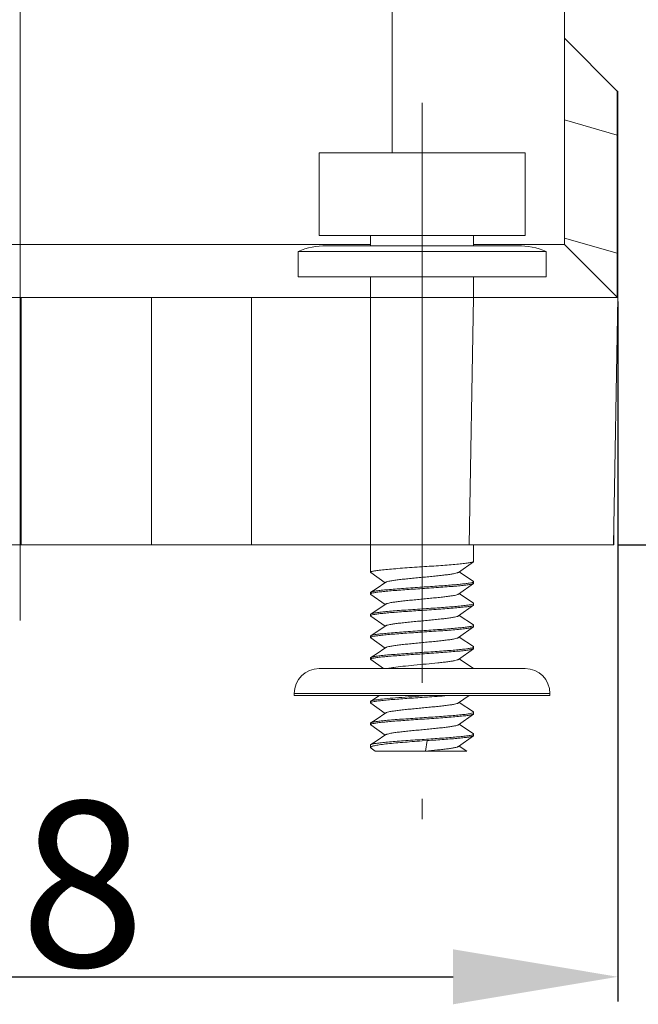
# Model space of a CAD drawing. Units: millimetres. Extents: x 2279 to 3170, y 588 to 1218.
# Drawn here: x 2751 to 2781, y 941 to 989 of the extents above; entities that cross this region are included whole.
import ezdxf

# ---------------------------------------------------------------- set-up
doc = ezdxf.new("R2010")
doc.units = ezdxf.units.MM
doc.header["$LTSCALE"] = 5
doc.header["$PDMODE"] = 3
doc.header["$PDSIZE"] = 8
doc.linetypes.add('CENTER', pattern=[0.6, 0.375, -0.075, 0.075, -0.075])
doc.layers.get('0').update_dxf_attribs({"linetype": 'CONTINUOUS', "lineweight": 30})
doc.layers.get('Defpoints').update_dxf_attribs({"linetype": 'CONTINUOUS'})
doc.layers.add('Cen', color=1, linetype='CENTER', lineweight=15)
doc.layers.add('Dim', color=3, linetype='CONTINUOUS', lineweight=15)
doc.styles.add('Romans字体', font='romans.shx', dxfattribs={"width": 0.75})
doc.dimstyles.new('01', dxfattribs={"dimtxt": 8, "dimasz": 8, "dimexe": 1.2, "dimexo": 0.2, "dimgap": 0.5, "dimtad": 1, "dimdec": 1, "dimdsep": 46, "dimtxsty": 'Romans字体', "dimcen": 0, "dimclrd": 1, "dimclre": 6, "dimclrt": 4, "dimazin": 2, "dimtfac": 1, "dimtdec": 1, "dimtofl": 0, "dimtmove": 0, "dimatfit": 3, "dimfxl": 1, "dimtolj": 1, "dimtzin": 0, "dimarcsym": 0})

# ---------------------------------------------------------------- blocks, each defined once
blk = doc.blocks.new('*D3')
at = {"layer": 'Defpoints', "color": 0}
for p in [(2722.365, 975.687), (2780.365, 975.687), (2780.365, 942.748)]:
    blk.add_point(p, dxfattribs=at)
at = {"layer": 'Dim', "color": 6, "lineweight": -2}
for p, q in [((2722.365, 975.487), (2722.365, 941.548)), ((2780.365, 975.487), (2780.365, 941.548))]:
    blk.add_line(p, q, dxfattribs=at)
at = {"layer": 'Dim', "color": 1, "lineweight": -2}
blk.add_line((2730.365, 942.748), (2772.365, 942.748), dxfattribs=at)
at = {"layer": 'Dim', "color": 1}
for points in [[(2730.365, 944.081), (2730.365, 941.415), (2722.365, 942.748)], [(2772.365, 944.081), (2772.365, 941.415), (2780.365, 942.748)]]:
    blk.add_solid(points, dxfattribs=at)
at = {"layer": 'Dim', "color": 4, "lineweight": 5, "insert": (2751.365, 947.248), "char_height": 8, "attachment_point": 5, "style": 'Romans字体'}
blk.add_mtext('\\A1;58', dxfattribs=at)
blk = doc.blocks.new('*D12')
at = {"layer": 'Defpoints', "color": 0}
for p in [(2751.365, 1074.687), (2819.744, 1074.687), (2780.172, 963.687)]:
    blk.add_point(p, dxfattribs=at)
at = {"layer": 'Dim', "color": 6, "lineweight": -2}
for p, q in [((2751.565, 1074.687), (2820.944, 1074.687)), ((2780.372, 963.687), (2820.944, 963.687))]:
    blk.add_line(p, q, dxfattribs=at)
at = {"layer": 'Dim', "color": 1, "lineweight": -2}
blk.add_line((2819.744, 971.687), (2819.744, 1066.687), dxfattribs=at)
at = {"layer": 'Dim', "color": 1}
for points in [[(2818.411, 1066.687), (2821.078, 1066.687), (2819.744, 1074.687)], [(2818.411, 971.687), (2821.078, 971.687), (2819.744, 963.687)]]:
    blk.add_solid(points, dxfattribs=at)
at = {"layer": 'Dim', "color": 4, "lineweight": 5, "insert": (2815.244, 1019.187), "char_height": 8, "attachment_point": 5, "rotation": 90, "style": 'Romans字体'}
blk.add_mtext('\\A1;111', dxfattribs=at)

msp = doc.modelspace()

# ---------------------------------------------------------------- linework, layer by layer
at = {"color": 7, "linetype": 'Continuous', "lineweight": 15}
for p, q in [((2777.765, 1021.786), (2777.765, 978.247)), ((2751.365, 975.687), (2751.365, 998.622)), ((2769.414, 998.58), (2769.414, 982.687)), ((2780.325, 985.687), (2777.765, 988.247)), ((2780.365, 985.687), (2780.325, 985.687)), ((2780.325, 985.687), (2780.325, 975.687)), ((2780.365, 985.687), (2780.365, 975.687)), ((2777.765, 984.285), (2780.325, 983.55)), ((2780.365, 983.55), (2780.325, 983.55)), ((2765.865, 982.687), (2775.865, 982.687)), ((2765.865, 978.687), (2765.865, 982.687)), ((2770.865, 978.687), (2770.865, 982.687)), ((2775.865, 978.687), (2775.865, 982.687)), ((2765.865, 978.687), (2775.865, 978.687)), ((2768.365, 978.687), (2768.365, 978.187)), ((2773.365, 978.687), (2773.365, 978.187)), ((2777.765, 978.561), (2780.325, 977.825)), ((2768.365, 978.247), (2724.965, 978.247)), ((2766.23, 978.187), (2775.5, 978.187)), ((2777.765, 978.247), (2773.365, 978.247)), ((2777.765, 978.247), (2780.325, 975.688)), ((2764.845, 977.915), (2776.885, 977.915)), ((2764.845, 976.687), (2764.845, 977.915)), ((2776.885, 976.687), (2776.885, 977.915)), ((2780.325, 977.825), (2780.365, 977.825)), ((2764.845, 976.687), (2776.885, 976.687)), ((2768.365, 976.687), (2768.365, 975.687)), ((2773.365, 976.687), (2773.365, 975.687)), ((2722.365, 975.687), (2780.365, 975.687)), ((2751.411, 963.687), (2751.411, 975.687)), ((2757.733, 975.687), (2757.733, 963.687)), ((2762.594, 975.687), (2762.594, 963.687)), ((2768.364, 963.687), (2768.364, 975.687)), ((2773.155, 963.687), (2773.364, 975.687)), ((2780.156, 963.687), (2780.365, 975.687)), ((2780.172, 964.625), (2780.172, 963.687)), ((2722.575, 963.687), (2780.167, 963.687)), ((2768.365, 963.687), (2768.365, 962.36)), ((2773.365, 963.687), (2773.365, 962.888)), ((2772.627, 962.355), (2773.354, 962.872)), ((2768.377, 962.344), (2768.365, 962.36)), ((2768.377, 962.344), (2769.071, 961.851)), ((2773.352, 961.919), (2772.659, 962.379)), ((2772.627, 961.3), (2773.354, 961.816)), ((2773.352, 961.919), (2773.365, 961.902)), ((2773.354, 961.816), (2773.365, 961.832)), ((2773.365, 961.902), (2773.365, 961.832)), ((2768.365, 961.375), (2768.378, 961.392)), ((2768.365, 961.375), (2768.365, 961.305)), ((2768.377, 961.289), (2768.365, 961.305)), ((2768.377, 961.289), (2769.071, 960.796)), ((2773.352, 960.864), (2772.659, 961.323)), ((2773.352, 960.864), (2773.365, 960.847)), ((2772.627, 960.245), (2773.354, 960.761)), ((2773.354, 960.761), (2773.365, 960.777)), ((2773.365, 960.847), (2773.365, 960.777)), ((2768.365, 960.319), (2768.378, 960.336)), ((2768.365, 960.319), (2768.365, 960.249)), ((2768.377, 960.233), (2768.365, 960.249)), ((2768.377, 960.233), (2769.071, 959.74)), ((2773.352, 959.809), (2772.659, 960.268)), ((2772.627, 959.189), (2773.354, 959.706)), ((2773.352, 959.809), (2773.365, 959.792)), ((2773.354, 959.706), (2773.365, 959.722)), ((2773.365, 959.792), (2773.365, 959.722)), ((2768.365, 959.264), (2768.365, 959.194)), ((2768.377, 959.178), (2768.365, 959.194)), ((2768.377, 959.178), (2769.071, 958.685)), ((2773.352, 958.753), (2772.659, 959.213)), ((2772.627, 958.134), (2773.354, 958.651)), ((2773.352, 958.753), (2773.365, 958.736)), ((2773.354, 958.651), (2773.365, 958.666)), ((2773.365, 958.736), (2773.365, 958.666)), ((2768.365, 958.209), (2768.378, 958.226)), ((2768.365, 958.209), (2768.365, 958.139)), ((2768.377, 958.123), (2768.365, 958.139)), ((2768.377, 958.123), (2768.99, 957.687)), ((2773.352, 957.698), (2772.659, 958.157)), ((2765.865, 957.687), (2775.865, 957.687)), ((2764.665, 956.487), (2777.065, 956.487)), ((2764.665, 956.387), (2764.665, 956.487)), ((2764.665, 956.387), (2777.065, 956.387)), ((2768.378, 956.115), (2768.365, 956.098)), ((2768.365, 956.098), (2768.365, 956.028)), ((2768.79, 956.387), (2768.378, 956.115)), ((2770.865, 956.362), (2770.884, 956.363)), ((2770.884, 956.363), (2771.245, 956.387)), ((2772.627, 956.023), (2773.139, 956.387)), ((2777.065, 956.387), (2777.065, 956.487)), ((2768.377, 956.012), (2768.365, 956.028)), ((2768.377, 956.012), (2769.071, 955.519)), ((2773.352, 955.587), (2772.659, 956.047)), ((2772.627, 954.968), (2773.354, 955.485)), ((2773.365, 955.57), (2773.352, 955.587)), ((2773.354, 955.485), (2773.365, 955.5)), ((2773.365, 955.57), (2773.365, 955.5)), ((2768.378, 955.06), (2768.365, 955.043)), ((2768.365, 955.043), (2768.365, 954.973)), ((2768.377, 954.957), (2768.365, 954.973)), ((2768.377, 954.957), (2769.071, 954.464)), ((2773.352, 954.532), (2772.659, 954.991)), ((2770.865, 954.181), (2771.106, 954.197)), ((2771.036, 953.687), (2771.106, 954.197)), ((2772.627, 953.913), (2773.354, 954.429)), ((2773.365, 954.515), (2773.352, 954.532)), ((2773.354, 954.429), (2773.365, 954.445)), ((2773.365, 954.515), (2773.365, 954.445)), ((2768.365, 953.987), (2768.378, 954.004)), ((2768.365, 953.987), (2768.365, 953.863)), ((2768.389, 953.83), (2768.589, 953.687)), ((2773.034, 953.687), (2772.659, 953.936)), ((2773.034, 953.687), (2768.589, 953.687))]:
    msp.add_line(p, q, dxfattribs=at)
for points in [[(2769.106, 961.874), (2768.63, 961.558), (2768.378, 961.392)], [(2769.106, 960.819), (2768.63, 960.503), (2768.378, 960.336)], [(2769.106, 959.763), (2768.63, 959.448), (2768.378, 959.281)], [(2769.106, 958.708), (2768.63, 958.392), (2768.378, 958.226)], [(2769.106, 955.542), (2768.63, 955.226), (2768.378, 955.06)], [(2769.106, 954.487), (2768.63, 954.171), (2768.378, 954.004)]]:
    msp.add_lwpolyline(points, dxfattribs=at)
for centre, radius, start, end in [((2766.23, 974.537), 3.65, 90, 112.2997), ((2775.5, 974.537), 3.65, 67.7003, 90), ((2765.865, 956.487), 1.2, 90, 180), ((2775.865, 956.487), 1.2, 0, 90)]:
    msp.add_arc(centre, radius, start, end, dxfattribs=at)
for points, knots in [([(2770.865, 962.624), (2771.018, 962.634), (2771.319, 962.654), (2771.757, 962.685), (2772.165, 962.715), (2772.528, 962.745), (2772.798, 962.772), (2772.983, 962.793), (2773.095, 962.808), (2773.188, 962.824), (2773.262, 962.839), (2773.316, 962.853), (2773.344, 962.865), (2773.354, 962.872)], [0, 0, 0, 0, 0.183454, 0.360714, 0.52579, 0.673125, 0.797772, 0.850259, 0.895602, 0.93344, 0.96351, 0.985661, 1, 1, 1, 1]), ([(2773.354, 962.872), (2773.356, 962.873), (2773.361, 962.877), (2773.365, 962.883), (2773.365, 962.888)], [0, 0, 0, 0, 0.318959, 1, 1, 1, 1]), ([(2768.365, 962.36), (2768.365, 962.367), (2768.377, 962.377), (2768.394, 962.386), (2768.426, 962.398), (2768.48, 962.412), (2768.604, 962.436), (2768.813, 962.463), (2769.12, 962.495), (2769.494, 962.527), (2769.921, 962.559), (2770.384, 962.592), (2770.703, 962.613), (2770.865, 962.624)], [0, 0, 0, 0, 0.008088, 0.014873, 0.023797, 0.048297, 0.081672, 0.174096, 0.29792, 0.448526, 0.620201, 0.806398, 1, 1, 1, 1]), ([(2769.106, 961.874), (2769.116, 961.88), (2769.14, 961.891), (2769.206, 961.913), (2769.322, 961.939), (2769.498, 961.968), (2769.717, 961.997), (2769.973, 962.026), (2770.257, 962.056), (2770.56, 962.085), (2770.874, 962.115), (2771.187, 962.144), (2771.49, 962.174), (2771.773, 962.203), (2772.026, 962.233), (2772.243, 962.262), (2772.416, 962.291), (2772.53, 962.316), (2772.595, 962.338), (2772.618, 962.349), (2772.627, 962.355)], [0, 0, 0, 0, 0.009336, 0.022266, 0.058941, 0.109343, 0.172016, 0.245034, 0.326106, 0.412674, 0.501998, 0.591247, 0.67759, 0.758294, 0.830813, 0.892878, 0.942582, 0.978496, 0.991035, 1, 1, 1, 1]), ([(2773.288, 961.86), (2773.244, 961.848), (2773.133, 961.828), (2772.938, 961.802), (2772.687, 961.775), (2772.386, 961.748), (2772.043, 961.72), (2771.532, 961.683), (2771.136, 961.657), (2770.865, 961.638)], [0, 0, 0, 0, 0.056395, 0.138012, 0.242838, 0.368109, 0.510477, 0.666084, 1, 1, 1, 1]), ([(2770.865, 961.569), (2771.018, 961.579), (2771.319, 961.599), (2771.757, 961.629), (2772.165, 961.66), (2772.528, 961.69), (2772.798, 961.716), (2772.983, 961.738), (2773.095, 961.753), (2773.188, 961.768), (2773.262, 961.783), (2773.316, 961.798), (2773.344, 961.81), (2773.354, 961.816)], [0, 0, 0, 0, 0.18345, 0.360717, 0.52579, 0.673126, 0.797772, 0.850262, 0.895602, 0.933444, 0.96351, 0.985666, 1, 1, 1, 1]), ([(2773.365, 961.902), (2773.365, 961.893), (2773.334, 961.873), (2773.308, 961.866), (2773.288, 961.86)], [0, 0, 0, 0, 0.316739, 1, 1, 1, 1]), ([(2768.365, 961.305), (2768.365, 961.312), (2768.383, 961.327), (2768.401, 961.333), (2768.413, 961.338)], [0, 0, 0, 0, 0.340317, 1, 1, 1, 1]), ([(2768.378, 961.392), (2768.389, 961.399), (2768.418, 961.41), (2768.473, 961.425), (2768.547, 961.44), (2768.685, 961.462), (2768.901, 961.488), (2769.208, 961.518), (2769.571, 961.548), (2769.978, 961.578), (2770.414, 961.608), (2770.713, 961.628), (2770.865, 961.638)], [0, 0, 0, 0, 0.014825, 0.037428, 0.067869, 0.106009, 0.204187, 0.328874, 0.475975, 0.64059, 0.817244, 1, 1, 1, 1]), ([(2768.413, 961.338), (2768.452, 961.351), (2768.555, 961.372), (2768.741, 961.399), (2768.991, 961.427), (2769.295, 961.455), (2769.645, 961.483), (2770.174, 961.522), (2770.585, 961.55), (2770.865, 961.569)], [0, 0, 0, 0, 0.049869, 0.127101, 0.229727, 0.354843, 0.498837, 0.657494, 1, 1, 1, 1]), ([(2769.106, 960.819), (2769.116, 960.825), (2769.14, 960.836), (2769.206, 960.858), (2769.322, 960.883), (2769.498, 960.912), (2769.717, 960.941), (2769.973, 960.971), (2770.257, 961), (2770.56, 961.03), (2770.874, 961.059), (2771.187, 961.089), (2771.49, 961.119), (2771.773, 961.148), (2772.026, 961.177), (2772.243, 961.207), (2772.416, 961.235), (2772.53, 961.261), (2772.595, 961.283), (2772.618, 961.294), (2772.627, 961.3)], [0, 0, 0, 0, 0.009338, 0.022264, 0.05894, 0.109344, 0.172018, 0.245034, 0.326105, 0.412674, 0.501998, 0.591246, 0.677589, 0.758295, 0.830815, 0.892879, 0.94258, 0.978493, 0.991036, 1, 1, 1, 1]), ([(2768.378, 960.336), (2768.389, 960.343), (2768.418, 960.355), (2768.473, 960.369), (2768.547, 960.384), (2768.685, 960.406), (2768.901, 960.432), (2769.208, 960.462), (2769.571, 960.492), (2769.978, 960.523), (2770.414, 960.553), (2770.713, 960.573), (2770.865, 960.583)], [0, 0, 0, 0, 0.014825, 0.037428, 0.067869, 0.106009, 0.204187, 0.328874, 0.475975, 0.64059, 0.817244, 1, 1, 1, 1]), ([(2768.441, 960.291), (2768.485, 960.303), (2768.595, 960.323), (2768.79, 960.35), (2769.042, 960.377), (2769.343, 960.404), (2769.686, 960.431), (2770.198, 960.468), (2770.595, 960.495), (2770.865, 960.513)], [0, 0, 0, 0, 0.056126, 0.137564, 0.2423, 0.367566, 0.51, 0.665733, 1, 1, 1, 1]), ([(2773.317, 960.814), (2773.279, 960.801), (2773.176, 960.78), (2772.989, 960.752), (2772.74, 960.725), (2772.436, 960.697), (2772.086, 960.668), (2771.557, 960.63), (2771.146, 960.602), (2770.865, 960.583)], [0, 0, 0, 0, 0.049869, 0.127101, 0.229727, 0.354843, 0.498837, 0.657494, 1, 1, 1, 1]), ([(2770.865, 960.513), (2771.018, 960.524), (2771.319, 960.544), (2771.757, 960.574), (2772.165, 960.605), (2772.528, 960.635), (2772.798, 960.661), (2772.983, 960.683), (2773.095, 960.698), (2773.188, 960.713), (2773.262, 960.728), (2773.316, 960.743), (2773.344, 960.754), (2773.354, 960.761)], [0, 0, 0, 0, 0.18345, 0.360717, 0.52579, 0.673126, 0.797772, 0.850262, 0.895602, 0.933444, 0.96351, 0.985666, 1, 1, 1, 1]), ([(2773.365, 960.847), (2773.365, 960.84), (2773.348, 960.824), (2773.33, 960.818), (2773.317, 960.814)], [0, 0, 0, 0, 0.340317, 1, 1, 1, 1]), ([(2768.365, 960.249), (2768.365, 960.259), (2768.396, 960.279), (2768.422, 960.286), (2768.441, 960.291)], [0, 0, 0, 0, 0.317561, 1, 1, 1, 1]), ([(2769.106, 959.763), (2769.116, 959.77), (2769.14, 959.781), (2769.206, 959.803), (2769.322, 959.828), (2769.498, 959.857), (2769.717, 959.886), (2769.973, 959.915), (2770.257, 959.945), (2770.56, 959.974), (2770.874, 960.004), (2771.187, 960.034), (2771.49, 960.063), (2771.773, 960.093), (2772.026, 960.122), (2772.243, 960.151), (2772.416, 960.18), (2772.53, 960.205), (2772.595, 960.227), (2772.618, 960.239), (2772.627, 960.245)], [0, 0, 0, 0, 0.009338, 0.022267, 0.058942, 0.109344, 0.172016, 0.245033, 0.326106, 0.412674, 0.501998, 0.591246, 0.67759, 0.758294, 0.830813, 0.892877, 0.942581, 0.978496, 0.991034, 1, 1, 1, 1]), ([(2770.865, 959.528), (2770.713, 959.518), (2770.414, 959.497), (2769.978, 959.467), (2769.571, 959.437), (2769.208, 959.407), (2768.901, 959.377), (2768.685, 959.351), (2768.547, 959.329), (2768.473, 959.314), (2768.418, 959.299), (2768.389, 959.288), (2768.378, 959.281)], [0, 0, 0, 0, 0.182758, 0.359403, 0.524023, 0.671124, 0.795812, 0.893992, 0.932128, 0.962574, 0.985171, 1, 1, 1, 1]), ([(2768.413, 959.227), (2768.452, 959.24), (2768.555, 959.261), (2768.741, 959.289), (2768.991, 959.316), (2769.295, 959.345), (2769.645, 959.373), (2770.174, 959.412), (2770.585, 959.439), (2770.865, 959.458)], [0, 0, 0, 0, 0.049869, 0.127101, 0.229727, 0.354843, 0.498837, 0.657494, 1, 1, 1, 1]), ([(2773.32, 959.76), (2773.304, 959.754), (2773.265, 959.743), (2773.164, 959.722), (2772.995, 959.698), (2772.746, 959.67), (2772.442, 959.642), (2772.091, 959.613), (2771.56, 959.574), (2771.147, 959.547), (2770.865, 959.528)], [0, 0, 0, 0, 0.021035, 0.049102, 0.125796, 0.228147, 0.353232, 0.497415, 0.656445, 1, 1, 1, 1]), ([(2770.865, 959.458), (2771.018, 959.468), (2771.319, 959.488), (2771.757, 959.519), (2772.165, 959.549), (2772.528, 959.579), (2772.798, 959.606), (2772.983, 959.627), (2773.095, 959.642), (2773.188, 959.658), (2773.262, 959.673), (2773.316, 959.687), (2773.344, 959.699), (2773.354, 959.706)], [0, 0, 0, 0, 0.18345, 0.360717, 0.52579, 0.673126, 0.797772, 0.850262, 0.895602, 0.933444, 0.96351, 0.985666, 1, 1, 1, 1]), ([(2773.365, 959.792), (2773.365, 959.785), (2773.349, 959.77), (2773.332, 959.764), (2773.32, 959.76)], [0, 0, 0, 0, 0.343777, 1, 1, 1, 1]), ([(2768.378, 959.281), (2768.376, 959.28), (2768.371, 959.276), (2768.365, 959.269), (2768.365, 959.264)], [0, 0, 0, 0, 0.324723, 1, 1, 1, 1]), ([(2768.365, 959.194), (2768.365, 959.201), (2768.383, 959.217), (2768.401, 959.223), (2768.413, 959.227)], [0, 0, 0, 0, 0.340317, 1, 1, 1, 1]), ([(2769.106, 958.708), (2769.116, 958.714), (2769.14, 958.725), (2769.206, 958.747), (2769.322, 958.773), (2769.498, 958.802), (2769.717, 958.831), (2769.973, 958.86), (2770.257, 958.89), (2770.56, 958.919), (2770.874, 958.949), (2771.187, 958.978), (2771.49, 959.008), (2771.773, 959.037), (2772.026, 959.067), (2772.243, 959.096), (2772.416, 959.125), (2772.53, 959.15), (2772.595, 959.172), (2772.618, 959.183), (2772.627, 959.189)], [0, 0, 0, 0, 0.009337, 0.022264, 0.058939, 0.109343, 0.172018, 0.245034, 0.326105, 0.412674, 0.501998, 0.591247, 0.677589, 0.758294, 0.830815, 0.89288, 0.942581, 0.978494, 0.991037, 1, 1, 1, 1]), ([(2768.378, 958.226), (2768.389, 958.233), (2768.418, 958.244), (2768.473, 958.259), (2768.547, 958.274), (2768.685, 958.296), (2768.901, 958.322), (2769.208, 958.352), (2769.571, 958.382), (2769.978, 958.412), (2770.414, 958.442), (2770.713, 958.462), (2770.865, 958.472)], [0, 0, 0, 0, 0.014825, 0.037428, 0.067869, 0.106009, 0.204187, 0.328874, 0.475975, 0.64059, 0.817244, 1, 1, 1, 1]), ([(2773.317, 958.703), (2773.279, 958.69), (2773.176, 958.669), (2772.989, 958.642), (2772.74, 958.614), (2772.436, 958.586), (2772.086, 958.558), (2771.557, 958.519), (2771.146, 958.491), (2770.865, 958.472)], [0, 0, 0, 0, 0.049869, 0.127101, 0.229727, 0.354843, 0.498837, 0.657494, 1, 1, 1, 1]), ([(2770.865, 958.403), (2771.018, 958.413), (2771.319, 958.433), (2771.757, 958.464), (2772.165, 958.494), (2772.528, 958.524), (2772.798, 958.55), (2772.983, 958.572), (2773.095, 958.587), (2773.188, 958.602), (2773.262, 958.617), (2773.316, 958.632), (2773.344, 958.644), (2773.354, 958.651)], [0, 0, 0, 0, 0.18345, 0.360717, 0.52579, 0.673126, 0.797772, 0.850262, 0.895602, 0.933444, 0.96351, 0.985666, 1, 1, 1, 1]), ([(2773.365, 958.736), (2773.365, 958.73), (2773.348, 958.714), (2773.33, 958.708), (2773.317, 958.703)], [0, 0, 0, 0, 0.340317, 1, 1, 1, 1]), ([(2768.365, 958.139), (2768.365, 958.146), (2768.383, 958.162), (2768.401, 958.167), (2768.413, 958.172)], [0, 0, 0, 0, 0.340317, 1, 1, 1, 1]), ([(2768.413, 958.172), (2768.452, 958.185), (2768.555, 958.206), (2768.741, 958.233), (2768.991, 958.261), (2769.295, 958.289), (2769.645, 958.317), (2770.174, 958.356), (2770.585, 958.384), (2770.865, 958.403)], [0, 0, 0, 0, 0.049869, 0.127101, 0.229727, 0.354843, 0.498837, 0.657494, 1, 1, 1, 1]), ([(2769.196, 957.688), (2769.237, 957.699), (2769.333, 957.719), (2769.576, 957.759), (2769.96, 957.804), (2770.485, 957.857), (2771.05, 957.91), (2771.52, 957.955), (2771.869, 957.993), (2772.095, 958.02), (2772.287, 958.047), (2772.439, 958.074), (2772.54, 958.098), (2772.598, 958.118), (2772.619, 958.128), (2772.627, 958.134)], [0, 0, 0, 0, 0.036595, 0.085251, 0.213513, 0.371225, 0.541349, 0.705437, 0.779587, 0.845733, 0.9021, 0.947214, 0.979987, 0.991568, 1, 1, 1, 1]), ([(2773.363, 957.687), (2773.363, 957.688), (2773.36, 957.693), (2773.356, 957.696), (2773.352, 957.698)], [0, 0, 0, 0, 0.209198, 1, 1, 1, 1]), ([(2768.653, 956.179), (2768.619, 956.175), (2768.559, 956.165), (2768.479, 956.15), (2768.42, 956.134), (2768.389, 956.122), (2768.378, 956.115)], [0, 0, 0, 0, 0.361213, 0.649308, 0.861998, 1, 1, 1, 1]), ([(2768.413, 956.061), (2768.452, 956.074), (2768.555, 956.095), (2768.741, 956.123), (2768.991, 956.15), (2769.295, 956.179), (2769.645, 956.207), (2770.174, 956.246), (2770.585, 956.273), (2770.865, 956.292)], [0, 0, 0, 0, 0.049869, 0.127101, 0.229727, 0.354843, 0.498837, 0.657494, 1, 1, 1, 1]), ([(2770.865, 956.362), (2770.642, 956.347), (2770.211, 956.318), (2769.604, 956.274), (2769.09, 956.231), (2768.784, 956.198), (2768.653, 956.179)], [0, 0, 0, 0, 0.302781, 0.583464, 0.821607, 1, 1, 1, 1]), ([(2770.865, 956.292), (2770.983, 956.3), (2771.432, 956.33), (2771.881, 956.361), (2772.211, 956.387)], [0, 0, 0, 0, 0.262987, 1, 1, 1, 1]), ([(2768.365, 956.028), (2768.365, 956.035), (2768.383, 956.051), (2768.401, 956.057), (2768.413, 956.061)], [0, 0, 0, 0, 0.340317, 1, 1, 1, 1]), ([(2769.106, 955.542), (2769.116, 955.548), (2769.14, 955.559), (2769.206, 955.581), (2769.322, 955.607), (2769.498, 955.636), (2769.717, 955.665), (2769.973, 955.694), (2770.257, 955.724), (2770.56, 955.753), (2770.874, 955.783), (2771.187, 955.812), (2771.49, 955.842), (2771.773, 955.871), (2772.026, 955.901), (2772.243, 955.93), (2772.416, 955.959), (2772.53, 955.984), (2772.595, 956.006), (2772.618, 956.017), (2772.627, 956.023)], [0, 0, 0, 0, 0.00934, 0.022266, 0.058943, 0.109346, 0.172018, 0.245034, 0.326106, 0.412675, 0.501998, 0.591246, 0.67759, 0.758294, 0.830813, 0.892876, 0.942579, 0.978494, 0.991032, 1, 1, 1, 1]), ([(2770.865, 955.307), (2770.713, 955.296), (2770.414, 955.276), (2769.978, 955.246), (2769.571, 955.216), (2769.208, 955.186), (2768.901, 955.156), (2768.685, 955.13), (2768.547, 955.108), (2768.473, 955.093), (2768.418, 955.078), (2768.389, 955.067), (2768.378, 955.06)], [0, 0, 0, 0, 0.182756, 0.35941, 0.524025, 0.671126, 0.795813, 0.893991, 0.932131, 0.962572, 0.985175, 1, 1, 1, 1]), ([(2768.413, 955.006), (2768.452, 955.019), (2768.555, 955.04), (2768.741, 955.068), (2768.991, 955.095), (2769.295, 955.123), (2769.645, 955.151), (2770.174, 955.19), (2770.585, 955.218), (2770.865, 955.237)], [0, 0, 0, 0, 0.049869, 0.127101, 0.229727, 0.354843, 0.498837, 0.657494, 1, 1, 1, 1]), ([(2770.865, 955.307), (2771.146, 955.325), (2771.557, 955.353), (2772.086, 955.392), (2772.436, 955.42), (2772.74, 955.448), (2772.989, 955.476), (2773.176, 955.503), (2773.279, 955.524), (2773.317, 955.537)], [0, 0, 0, 0, 0.342506, 0.501163, 0.645157, 0.770273, 0.872899, 0.950131, 1, 1, 1, 1]), ([(2770.865, 955.237), (2771.018, 955.247), (2771.319, 955.267), (2771.757, 955.298), (2772.165, 955.328), (2772.528, 955.358), (2772.798, 955.384), (2772.983, 955.406), (2773.095, 955.421), (2773.188, 955.436), (2773.262, 955.451), (2773.316, 955.466), (2773.344, 955.478), (2773.354, 955.485)], [0, 0, 0, 0, 0.18345, 0.360717, 0.52579, 0.673126, 0.797772, 0.850262, 0.895602, 0.933444, 0.96351, 0.985666, 1, 1, 1, 1]), ([(2773.317, 955.537), (2773.33, 955.542), (2773.348, 955.548), (2773.365, 955.564), (2773.365, 955.57)], [0, 0, 0, 0, 0.659683, 1, 1, 1, 1]), ([(2768.365, 954.973), (2768.365, 954.98), (2768.383, 954.996), (2768.401, 955.001), (2768.413, 955.006)], [0, 0, 0, 0, 0.340317, 1, 1, 1, 1]), ([(2769.106, 954.487), (2769.116, 954.493), (2769.14, 954.504), (2769.206, 954.526), (2769.322, 954.551), (2769.498, 954.58), (2769.717, 954.609), (2769.973, 954.639), (2770.257, 954.668), (2770.56, 954.698), (2770.874, 954.727), (2771.187, 954.757), (2771.49, 954.787), (2771.773, 954.816), (2772.026, 954.846), (2772.243, 954.875), (2772.416, 954.903), (2772.53, 954.929), (2772.595, 954.951), (2772.618, 954.962), (2772.627, 954.968)], [0, 0, 0, 0, 0.009335, 0.022265, 0.058939, 0.109342, 0.172016, 0.245034, 0.326105, 0.412673, 0.501998, 0.591247, 0.67759, 0.758294, 0.830814, 0.89288, 0.942583, 0.978495, 0.991037, 1, 1, 1, 1]), ([(2768.365, 953.864), (2768.365, 953.872), (2768.375, 953.886), (2768.393, 953.899), (2768.425, 953.916), (2768.48, 953.934), (2768.562, 953.955), (2768.667, 953.976), (2768.847, 954.005), (2769.119, 954.039), (2769.493, 954.076), (2769.92, 954.113), (2770.383, 954.148), (2770.703, 954.17), (2770.865, 954.181)], [0, 0, 0, 0, 0.010233, 0.017635, 0.026987, 0.051979, 0.085575, 0.127663, 0.177948, 0.301313, 0.451217, 0.62206, 0.807343, 1, 1, 1, 1]), ([(2768.378, 954.004), (2768.389, 954.011), (2768.418, 954.023), (2768.473, 954.038), (2768.547, 954.052), (2768.685, 954.074), (2768.901, 954.1), (2769.208, 954.13), (2769.571, 954.16), (2769.978, 954.191), (2770.414, 954.221), (2770.713, 954.241), (2770.865, 954.251)], [0, 0, 0, 0, 0.014825, 0.037428, 0.067869, 0.106009, 0.204187, 0.328874, 0.475975, 0.64059, 0.817245, 1, 1, 1, 1]), ([(2770.865, 954.251), (2771.146, 954.27), (2771.557, 954.298), (2772.086, 954.336), (2772.436, 954.365), (2772.74, 954.393), (2772.989, 954.42), (2773.176, 954.448), (2773.279, 954.469), (2773.317, 954.482)], [0, 0, 0, 0, 0.342506, 0.501163, 0.645157, 0.770273, 0.872899, 0.950131, 1, 1, 1, 1]), ([(2771.106, 954.197), (2771.247, 954.207), (2771.523, 954.226), (2771.922, 954.254), (2772.291, 954.283), (2772.617, 954.311), (2772.891, 954.339), (2773.084, 954.363), (2773.205, 954.384), (2773.271, 954.398), (2773.319, 954.412), (2773.345, 954.423), (2773.354, 954.429)], [0, 0, 0, 0, 0.187408, 0.366166, 0.530956, 0.676964, 0.799902, 0.896228, 0.933551, 0.963318, 0.985427, 1, 1, 1, 1]), ([(2773.317, 954.482), (2773.33, 954.486), (2773.348, 954.492), (2773.365, 954.508), (2773.365, 954.515)], [0, 0, 0, 0, 0.659683, 1, 1, 1, 1]), ([(2768.389, 953.83), (2768.386, 953.833), (2768.375, 953.841), (2768.365, 953.854), (2768.365, 953.864)], [0, 0, 0, 0, 0.321734, 1, 1, 1, 1]), ([(2771.036, 953.687), (2771.227, 953.706), (2771.504, 953.732), (2771.858, 953.77), (2772.087, 953.798), (2772.282, 953.825), (2772.437, 953.852), (2772.539, 953.876), (2772.597, 953.897), (2772.619, 953.907), (2772.627, 953.913)], [0, 0, 0, 0, 0.357233, 0.518924, 0.66331, 0.786399, 0.88491, 0.956425, 0.981666, 1, 1, 1, 1])]:
    msp.add_open_spline(points, degree=3, knots=knots, dxfattribs=at)
at = {"layer": 'Cen', "lineweight": 5, "ltscale": 15}
for p, q in [((2751.365, 960.026), (2751.365, 1121.329)), ((2770.865, 985.122), (2770.865, 950.396))]:
    msp.add_line(p, q, dxfattribs=at)

# ---------------------------------------------------------------- dimensions: what is measured, and where the dimension line sits
at = {"layer": 'Dim', "lineweight": 5}
dim = msp.add_linear_dim(base=(2819.744, 1074.687), p1=(2780.172, 963.687), p2=(2751.365, 1074.687), angle=90, text='111', dimstyle='01', dxfattribs=at)
dim.commit()
dim.dimension.update_dxf_attribs({"geometry": '*D12', "text_midpoint": (2815.244, 1019.187)})
dim = msp.add_linear_dim(base=(2780.365, 942.748), p1=(2722.365, 975.687), p2=(2780.365, 975.687), text='58', dimstyle='01', dxfattribs=at)
dim.commit()
dim.dimension.update_dxf_attribs({"geometry": '*D3', "text_midpoint": (2751.365, 942.748), "dimtype": 160})

doc.saveas('drawing.dxf')
